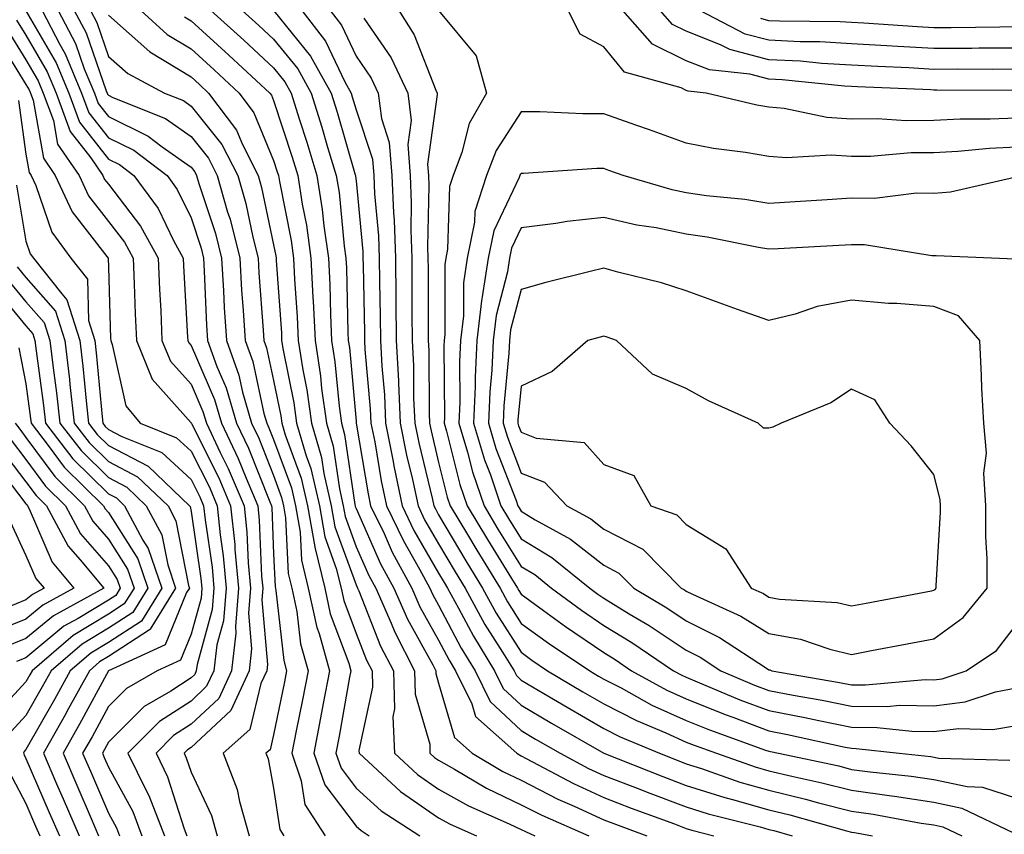
# Model space of a CAD drawing. Units: inches. Extents: x 1026563 to 1029203, y 7218698 to 7221338.
# Drawn here: x 1028197 to 1028317, y 7220512 to 7220611 of the extents above; entities that cross this region are included whole.
import ezdxf

# ---------------------------------------------------------------- set-up
doc = ezdxf.new("R2010")
doc.units = ezdxf.units.IN
doc.header["$MEASUREMENT"] = 0
doc.layers.add('Contour_10267218', color=7, linetype='Continuous', true_color=0x997854)

msp = doc.modelspace()

# ---------------------------------------------------------------- linework, layer by layer
at = {"layer": 'Contour_10267218'}
for points in [[(1028198.05, 7220611.9, 3027), (1028201.72, 7220605.59, 3027), (1028203.25, 7220601.92, 3027), (1028204.53, 7220598.4, 3027), (1028208.05, 7220593.89, 3027), (1028209.38, 7220593.25, 3027), (1028211.14, 7220591.92, 3027), (1028214.05, 7220587.92, 3027), (1028215.92, 7220584.05, 3027), (1028217.09, 7220581.92, 3027), (1028217.13, 7220581, 3027), (1028217.64, 7220572.33, 3027), (1028217.66, 7220571.92, 3027), (1028217.78, 7220571.65, 3027), (1028218.05, 7220571.33, 3027), (1028220.9, 7220564.77, 3027), (1028221.74, 7220561.92, 3027), (1028223.77, 7220557.64, 3027), (1028224.73, 7220555.24, 3027), (1028226.14, 7220551.92, 3027), (1028226.31, 7220550.18, 3027), (1028226.6, 7220543.37, 3027), (1028226.74, 7220541.92, 3027), (1028226.62, 7220540.49, 3027), (1028227.31, 7220532.66, 3027), (1028227.23, 7220531.92, 3027), (1028226.51, 7220530.38, 3027), (1028225.18, 7220524.79, 3027), (1028221.96, 7220521.92, 3027), (1028223.64, 7220517.51, 3027), (1028223.91, 7220516.06, 3027), (1028225.1, 7220511.92, 3027)], [(1028200, 7220611.92, 3028), (1028202.15, 7220607.82, 3028), (1028202.82, 7220606.69, 3028), (1028204.79, 7220601.92, 3028), (1028205.67, 7220599.54, 3028), (1028208.05, 7220596.49, 3028), (1028211.12, 7220594.99, 3028), (1028215.14, 7220591.92, 3028), (1028216.37, 7220590.24, 3028), (1028218.05, 7220586.78, 3028), (1028219.26, 7220583.13, 3028), (1028219.55, 7220581.92, 3028), (1028219.65, 7220580.32, 3028), (1028219.92, 7220573.8, 3028), (1028220.04, 7220571.92, 3028), (1028221.17, 7220568.8, 3028), (1028222.31, 7220566.18, 3028), (1028223.56, 7220561.92, 3028), (1028225, 7220558.87, 3028), (1028227.58, 7220552.39, 3028), (1028227.78, 7220551.92, 3028), (1028227.82, 7220551.69, 3028), (1028228.05, 7220546.1, 3028), (1028228.25, 7220542.12, 3028), (1028228.34, 7220541.63, 3028), (1028229.28, 7220533.15, 3028), (1028229.63, 7220531.92, 3028), (1028229.38, 7220530.59, 3028), (1028228.05, 7220524.17, 3028), (1028227.62, 7220522.35, 3028), (1028227.13, 7220521.92, 3028), (1028227.39, 7220521.26, 3028), (1028228.05, 7220517.68, 3028), (1028228.79, 7220512.66, 3028), (1028229.28, 7220511.92, 3028)], [(1028201.96, 7220611.92, 3029), (1028204.05, 7220607.92, 3029), (1028205.12, 7220604.85, 3029), (1028206.35, 7220601.92, 3029), (1028206.8, 7220600.67, 3029), (1028208.05, 7220599.07, 3029), (1028212.84, 7220596.71, 3029), (1028214.57, 7220595.4, 3029), (1028218.05, 7220592.94, 3029), (1028218.5, 7220592.37, 3029), (1028218.73, 7220591.92, 3029), (1028219.01, 7220590.96, 3029), (1028221.02, 7220584.89, 3029), (1028221.76, 7220581.92, 3029), (1028222, 7220577.97, 3029), (1028222.07, 7220575.94, 3029), (1028222.33, 7220571.92, 3029), (1028223.85, 7220567.72, 3029), (1028224.3, 7220565.67, 3029), (1028225.39, 7220561.92, 3029), (1028226.25, 7220560.12, 3029), (1028228.05, 7220555.59, 3029), (1028229.03, 7220552.9, 3029), (1028229.26, 7220551.92, 3029), (1028229.51, 7220550.46, 3029), (1028229.83, 7220543.7, 3029), (1028230.28, 7220541.92, 3029), (1028230.88, 7220539.09, 3029), (1028231.31, 7220535.18, 3029), (1028232.23, 7220531.92, 3029), (1028231.57, 7220528.4, 3029), (1028230.78, 7220524.65, 3029), (1028230.26, 7220521.92, 3029), (1028231.41, 7220518.56, 3029), (1028231.84, 7220515.71, 3029), (1028234.3, 7220511.92, 3029)], [(1028203.91, 7220611.92, 3030), (1028205.34, 7220609.21, 3030), (1028207.78, 7220602.19, 3030), (1028207.89, 7220601.92, 3030), (1028207.93, 7220601.8, 3030), (1028208.05, 7220601.65, 3030), (1028208.58, 7220601.39, 3030), (1028214.96, 7220598.83, 3030), (1028218.05, 7220596.65, 3030), (1028220.16, 7220594.03, 3030), (1028221.21, 7220591.92, 3030), (1028222.48, 7220587.49, 3030), (1028222.78, 7220586.65, 3030), (1028223.97, 7220581.92, 3030), (1028224.18, 7220578.05, 3030), (1028224.38, 7220575.59, 3030), (1028224.59, 7220571.92, 3030), (1028225.53, 7220569.4, 3030), (1028226.88, 7220563.09, 3030), (1028227.23, 7220561.92, 3030), (1028227.48, 7220561.35, 3030), (1028228.05, 7220559.95, 3030), (1028230.22, 7220554.09, 3030), (1028230.71, 7220551.92, 3030), (1028231.27, 7220548.7, 3030), (1028231.43, 7220545.3, 3030), (1028232.25, 7220541.92, 3030), (1028233.28, 7220537.15, 3030), (1028233.56, 7220536.41, 3030), (1028234.81, 7220531.92, 3030), (1028234.07, 7220527.94, 3030), (1028233.75, 7220526.22, 3030), (1028232.91, 7220521.92, 3030), (1028234.24, 7220518.11, 3030), (1028238.05, 7220513.09, 3030), (1028238.67, 7220512.55, 3030), (1028239.63, 7220511.92, 3030)], [(1028205.86, 7220611.92, 3031), (1028206.62, 7220610.49, 3031), (1028208.05, 7220606.37, 3031), (1028210.41, 7220604.28, 3031), (1028214.83, 7220601.92, 3031), (1028217.13, 7220601, 3031), (1028218.05, 7220600.34, 3031), (1028221.8, 7220595.67, 3031), (1028223.71, 7220591.92, 3031), (1028224.67, 7220588.54, 3031), (1028225.53, 7220584.44, 3031), (1028226.17, 7220581.92, 3031), (1028226.27, 7220580.14, 3031), (1028226.8, 7220573.17, 3031), (1028226.88, 7220571.92, 3031), (1028227.19, 7220571.06, 3031), (1028228.05, 7220567.1, 3031), (1028228.93, 7220562.8, 3031), (1028229.05, 7220561.92, 3031), (1028229.46, 7220560.51, 3031), (1028231.39, 7220555.26, 3031), (1028232.15, 7220551.92, 3031), (1028233.03, 7220546.94, 3031), (1028233.03, 7220546.9, 3031), (1028234.24, 7220541.92, 3031), (1028234.92, 7220538.8, 3031), (1028237.15, 7220532.82, 3031), (1028237.41, 7220531.92, 3031), (1028237.25, 7220531.12, 3031), (1028236, 7220523.97, 3031), (1028235.59, 7220521.92, 3031), (1028236.23, 7220520.1, 3031), (1028238.05, 7220517.7, 3031), (1028241.08, 7220514.95, 3031), (1028245.76, 7220511.92, 3031)], [(1028208.05, 7220611.35, 3032), (1028213.05, 7220606.92, 3032), (1028213.07, 7220606.9, 3032), (1028218.05, 7220603.87, 3032), (1028219.07, 7220602.94, 3032), (1028220.18, 7220601.92, 3032), (1028223.56, 7220597.43, 3032), (1028224.28, 7220595.69, 3032), (1028226.19, 7220591.92, 3032), (1028226.6, 7220590.47, 3032), (1028228.05, 7220583.54, 3032), (1028228.32, 7220582.19, 3032), (1028228.36, 7220581.92, 3032), (1028228.36, 7220581.61, 3032), (1028228.99, 7220572.86, 3032), (1028229.03, 7220571.92, 3032), (1028229.22, 7220570.75, 3032), (1028230.51, 7220564.38, 3032), (1028230.84, 7220561.92, 3032), (1028232, 7220557.97, 3032), (1028232.56, 7220556.43, 3032), (1028233.6, 7220551.92, 3032), (1028234.26, 7220548.13, 3032), (1028235.65, 7220544.32, 3032), (1028236.23, 7220541.92, 3032), (1028236.55, 7220540.42, 3032), (1028238.05, 7220536.43, 3032), (1028239.32, 7220533.19, 3032), (1028239.98, 7220531.92, 3032), (1028240.04, 7220529.93, 3032), (1028238.38, 7220522.25, 3032), (1028238.4, 7220521.92, 3032), (1028243.42, 7220517.29, 3032), (1028248.05, 7220514.11, 3032), (1028249.46, 7220513.33, 3032), (1028252.62, 7220511.92, 3032)], [(1028211.98, 7220611.92, 3033), (1028215.16, 7220609.03, 3033), (1028218.05, 7220607.27, 3033), (1028220.86, 7220604.73, 3033), (1028223.89, 7220601.92, 3033), (1028225.67, 7220599.54, 3033), (1028228.05, 7220593.74, 3033), (1028228.5, 7220592.37, 3033), (1028228.64, 7220591.92, 3033), (1028228.75, 7220591.22, 3033), (1028230.18, 7220584.05, 3033), (1028230.47, 7220581.92, 3033), (1028230.59, 7220579.38, 3033), (1028230.92, 7220574.79, 3033), (1028231.04, 7220571.92, 3033), (1028231.6, 7220568.37, 3033), (1028232.09, 7220565.96, 3033), (1028232.66, 7220561.92, 3033), (1028233.87, 7220557.74, 3033), (1028234.14, 7220555.83, 3033), (1028235.04, 7220551.92, 3033), (1028235.49, 7220549.36, 3033), (1028238.05, 7220542.31, 3033), (1028238.17, 7220542.04, 3033), (1028238.23, 7220541.92, 3033), (1028238.38, 7220541.59, 3033), (1028241.02, 7220534.89, 3033), (1028242.56, 7220531.92, 3033), (1028242.68, 7220527.29, 3033), (1028242.48, 7220526.35, 3033), (1028242.7, 7220521.92, 3033), (1028245.49, 7220519.36, 3033), (1028248.05, 7220517.58, 3033), (1028251.68, 7220515.55, 3033), (1028256.59, 7220513.38, 3033), (1028258.05, 7220512.68, 3033), (1028258.56, 7220512.43, 3033), (1028259.71, 7220511.92, 3033)], [(1028220.45, 7220611.92, 3035), (1028224.44, 7220608.31, 3035), (1028228.05, 7220604.97, 3035), (1028229.42, 7220603.29, 3035), (1028230.18, 7220601.92, 3035), (1028231.16, 7220598.81, 3035), (1028232.09, 7220595.96, 3035), (1028233.3, 7220591.92, 3035), (1028233.95, 7220587.82, 3035), (1028234.14, 7220585.83, 3035), (1028234.71, 7220581.92, 3035), (1028234.87, 7220578.74, 3035), (1028234.94, 7220575.03, 3035), (1028235.08, 7220571.92, 3035), (1028235.47, 7220569.34, 3035), (1028235.98, 7220563.99, 3035), (1028236.27, 7220561.92, 3035), (1028236.66, 7220560.53, 3035), (1028237.91, 7220552.06, 3035), (1028237.93, 7220551.92, 3035), (1028237.95, 7220551.82, 3035), (1028238.05, 7220551.57, 3035), (1028241, 7220544.87, 3035), (1028242.62, 7220541.92, 3035), (1028244.28, 7220538.15, 3035), (1028247.33, 7220532.64, 3035), (1028247.7, 7220531.92, 3035), (1028247.72, 7220531.59, 3035), (1028248.05, 7220530.42, 3035), (1028249.96, 7220523.83, 3035), (1028252.11, 7220521.92, 3035), (1028255.82, 7220519.69, 3035), (1028258.05, 7220518.64, 3035), (1028262.5, 7220516.37, 3035), (1028264.46, 7220515.51, 3035), (1028268.05, 7220513.87, 3035), (1028269.46, 7220513.33, 3035), (1028273.28, 7220511.92, 3035)], [(1028224.26, 7220611.92, 3036), (1028226.25, 7220610.12, 3036), (1028228.05, 7220608.44, 3036), (1028230.98, 7220604.85, 3036), (1028232.6, 7220601.92, 3036), (1028233.91, 7220597.78, 3036), (1028234.59, 7220595.38, 3036), (1028235.65, 7220591.92, 3036), (1028235.98, 7220589.85, 3036), (1028236.62, 7220583.35, 3036), (1028236.82, 7220581.92, 3036), (1028236.88, 7220580.75, 3036), (1028237.05, 7220572.92, 3036), (1028237.09, 7220571.92, 3036), (1028237.23, 7220571.1, 3036), (1028238.05, 7220562.17, 3036), (1028238.07, 7220561.94, 3036), (1028238.07, 7220561.9, 3036), (1028239.5, 7220553.37, 3036), (1028239.81, 7220551.92, 3036), (1028241.43, 7220548.54, 3036), (1028242.42, 7220546.3, 3036), (1028244.81, 7220541.92, 3036), (1028245.78, 7220539.65, 3036), (1028248.05, 7220535.61, 3036), (1028249.32, 7220533.19, 3036), (1028250.1, 7220531.92, 3036), (1028252.07, 7220527.9, 3036), (1028252.5, 7220526.37, 3036), (1028257.5, 7220521.92, 3036), (1028257.84, 7220521.71, 3036), (1028258.05, 7220521.61, 3036), (1028258.67, 7220521.3, 3036), (1028264.38, 7220518.25, 3036), (1028268.05, 7220516.55, 3036), (1028271.39, 7220515.26, 3036), (1028276.62, 7220513.35, 3036), (1028278.05, 7220512.8, 3036), (1028278.71, 7220512.58, 3036), (1028281.39, 7220511.92, 3036)], [(1028228.07, 7220611.9, 3037), (1028232.54, 7220606.41, 3037), (1028235.02, 7220601.92, 3037), (1028235.75, 7220599.62, 3037), (1028237.95, 7220592.02, 3037), (1028237.97, 7220591.92, 3037), (1028237.99, 7220591.86, 3037), (1028238.05, 7220591.28, 3037), (1028238.85, 7220582.72, 3037), (1028238.87, 7220581.92, 3037), (1028238.89, 7220581.08, 3037), (1028239.05, 7220572.92, 3037), (1028239.07, 7220571.92, 3037), (1028239.12, 7220570.85, 3037), (1028239.77, 7220563.64, 3037), (1028239.85, 7220561.92, 3037), (1028240.3, 7220559.67, 3037), (1028241.08, 7220554.95, 3037), (1028241.72, 7220551.92, 3037), (1028243.77, 7220547.64, 3037), (1028245.73, 7220544.24, 3037), (1028247, 7220541.92, 3037), (1028247.31, 7220541.18, 3037), (1028248.05, 7220539.85, 3037), (1028250.78, 7220534.65, 3037), (1028252.46, 7220531.92, 3037), (1028254.3, 7220528.17, 3037), (1028258.05, 7220524.67, 3037), (1028259.77, 7220523.64, 3037), (1028262.78, 7220521.92, 3037), (1028266.21, 7220520.08, 3037), (1028268.05, 7220519.22, 3037), (1028272.42, 7220517.55, 3037), (1028273.32, 7220517.19, 3037), (1028278.05, 7220515.42, 3037), (1028280.71, 7220514.58, 3037), (1028286.98, 7220512.99, 3037), (1028288.05, 7220512.68, 3037), (1028288.67, 7220512.55, 3037), (1028290.88, 7220511.92, 3037)], [(1028231.47, 7220611.92, 3038), (1028234.34, 7220608.21, 3038), (1028236.7, 7220603.27, 3038), (1028237.44, 7220601.92, 3038), (1028237.58, 7220601.45, 3038), (1028238.05, 7220599.87, 3038), (1028240.04, 7220593.91, 3038), (1028240.18, 7220591.92, 3038), (1028240.28, 7220589.69, 3038), (1028240.75, 7220584.62, 3038), (1028240.84, 7220581.92, 3038), (1028240.88, 7220579.09, 3038), (1028240.96, 7220574.83, 3038), (1028241, 7220571.92, 3038), (1028241.16, 7220568.81, 3038), (1028241.47, 7220565.34, 3038), (1028241.62, 7220561.92, 3038), (1028242.5, 7220557.47, 3038), (1028242.66, 7220556.53, 3038), (1028243.64, 7220551.92, 3038), (1028245.06, 7220548.93, 3038), (1028248.05, 7220543.76, 3038), (1028248.73, 7220542.6, 3038), (1028249.14, 7220541.92, 3038), (1028250.47, 7220539.5, 3038), (1028252.25, 7220536.12, 3038), (1028254.83, 7220531.92, 3038), (1028255.88, 7220529.75, 3038), (1028258.05, 7220527.74, 3038), (1028261.7, 7220525.57, 3038), (1028268.05, 7220521.92, 3038), (1028275.22, 7220519.09, 3038), (1028278.05, 7220518.03, 3038), (1028282.7, 7220516.57, 3038), (1028283.66, 7220516.31, 3038), (1028288.05, 7220515.05, 3038), (1028290.59, 7220514.46, 3038), (1028297.44, 7220512.53, 3038), (1028298.05, 7220512.37, 3038), (1028298.44, 7220512.31, 3038), (1028300.61, 7220511.92, 3038)], [(1028234.89, 7220611.92, 3039), (1028236.27, 7220610.14, 3039), (1028238.05, 7220606.39, 3039), (1028239.87, 7220603.74, 3039), (1028240.73, 7220601.92, 3039), (1028241.12, 7220598.85, 3039), (1028242.07, 7220595.94, 3039), (1028242.39, 7220591.92, 3039), (1028242.56, 7220587.41, 3039), (1028242.66, 7220586.53, 3039), (1028242.82, 7220581.92, 3039), (1028242.87, 7220577.1, 3039), (1028242.87, 7220576.74, 3039), (1028242.91, 7220571.92, 3039), (1028243.17, 7220567.04, 3039), (1028243.17, 7220566.8, 3039), (1028243.4, 7220561.92, 3039), (1028244.16, 7220558.03, 3039), (1028244.87, 7220555.1, 3039), (1028245.55, 7220551.92, 3039), (1028246.35, 7220550.22, 3039), (1028248.05, 7220547.29, 3039), (1028250.04, 7220543.91, 3039), (1028251.25, 7220541.92, 3039), (1028253.66, 7220537.53, 3039), (1028255.8, 7220534.17, 3039), (1028257.19, 7220531.92, 3039), (1028257.46, 7220531.33, 3039), (1028258.05, 7220530.79, 3039), (1028260.8, 7220529.17, 3039), (1028263.62, 7220527.49, 3039), (1028268.05, 7220524.91, 3039), (1028270.02, 7220523.89, 3039), (1028274.79, 7220521.92, 3039), (1028277.13, 7220521, 3039), (1028278.05, 7220520.65, 3039), (1028279.91, 7220520.06, 3039), (1028284.55, 7220518.42, 3039), (1028288.05, 7220517.43, 3039), (1028292.48, 7220516.35, 3039), (1028294.05, 7220515.92, 3039), (1028298.05, 7220514.91, 3039), (1028300.67, 7220514.54, 3039), (1028306.51, 7220513.46, 3039), (1028308.05, 7220513.23, 3039), (1028309.14, 7220513.01, 3039), (1028311.41, 7220511.92, 3039)], [(1028243.23, 7220611.92, 3041), (1028245.1, 7220608.97, 3041), (1028247.7, 7220602.27, 3041), (1028247.85, 7220601.92, 3041), (1028247.87, 7220601.74, 3041), (1028246.68, 7220593.29, 3041), (1028246.8, 7220591.92, 3041), (1028246.84, 7220590.71, 3041), (1028246.7, 7220583.27, 3041), (1028246.74, 7220581.92, 3041), (1028246.76, 7220580.63, 3041), (1028246.76, 7220573.21, 3041), (1028246.78, 7220571.92, 3041), (1028246.84, 7220570.71, 3041), (1028246.88, 7220563.09, 3041), (1028246.94, 7220561.92, 3041), (1028247.13, 7220561, 3041), (1028248.05, 7220557.17, 3041), (1028249.1, 7220552.97, 3041), (1028249.46, 7220551.92, 3041), (1028251.53, 7220548.44, 3041), (1028252.66, 7220546.53, 3041), (1028255.49, 7220541.92, 3041), (1028256.39, 7220540.26, 3041), (1028258.05, 7220537.66, 3041), (1028261.37, 7220535.24, 3041), (1028266.35, 7220531.92, 3041), (1028267.41, 7220531.28, 3041), (1028268.05, 7220530.9, 3041), (1028270.14, 7220529.83, 3041), (1028273.89, 7220527.76, 3041), (1028278.05, 7220525.88, 3041), (1028280.88, 7220524.75, 3041), (1028287.66, 7220522.31, 3041), (1028288.05, 7220522.17, 3041), (1028288.26, 7220522.13, 3041), (1028289.2, 7220521.92, 3041), (1028296.51, 7220520.38, 3041), (1028298.05, 7220519.97, 3041), (1028300.32, 7220519.65, 3041), (1028305.28, 7220519.15, 3041), (1028308.05, 7220518.72, 3041), (1028312.09, 7220517.88, 3041), (1028313.95, 7220517.82, 3041), (1028318.05, 7220516.49, 3041)], [(1028248.05, 7220611.92, 3042), (1028252.58, 7220606.45, 3042), (1028253.83, 7220601.92, 3042), (1028251.74, 7220598.23, 3042), (1028250.84, 7220594.71, 3042), (1028249.79, 7220591.92, 3042), (1028249.36, 7220590.61, 3042), (1028249.14, 7220583.01, 3042), (1028248.93, 7220581.92, 3042), (1028248.81, 7220581.16, 3042), (1028248.81, 7220572.68, 3042), (1028248.73, 7220571.92, 3042), (1028248.69, 7220571.28, 3042), (1028248.75, 7220562.62, 3042), (1028248.71, 7220561.92, 3042), (1028249.01, 7220560.96, 3042), (1028250.63, 7220554.5, 3042), (1028251.51, 7220551.92, 3042), (1028253.95, 7220547.82, 3042), (1028256.88, 7220543.09, 3042), (1028257.6, 7220541.92, 3042), (1028257.76, 7220541.63, 3042), (1028258.05, 7220541.18, 3042), (1028260.76, 7220539.21, 3042), (1028263.4, 7220537.27, 3042), (1028268.05, 7220534.11, 3042), (1028269.42, 7220533.29, 3042), (1028271.43, 7220531.92, 3042), (1028275.71, 7220529.58, 3042), (1028278.05, 7220528.5, 3042), (1028282.74, 7220526.61, 3042), (1028283.69, 7220526.28, 3042), (1028288.05, 7220524.62, 3042), (1028290.32, 7220524.19, 3042), (1028297.31, 7220522.66, 3042), (1028298.05, 7220522.53, 3042), (1028298.64, 7220522.51, 3042), (1028303.85, 7220521.92, 3042), (1028307.66, 7220521.53, 3042), (1028308.64, 7220521.33, 3042), (1028317.23, 7220521.1, 3042)], [(1028318.05, 7220598.87, 3042), (1028314.87, 7220598.74, 3042), (1028311.23, 7220598.74, 3042), (1028308.05, 7220598.58, 3042), (1028304.69, 7220598.56, 3042), (1028301.17, 7220598.8, 3042), (1028298.05, 7220598.76, 3042), (1028295.08, 7220598.95, 3042), (1028289.92, 7220600.05, 3042), (1028288.05, 7220600.22, 3042), (1028286.59, 7220600.46, 3042), (1028280.45, 7220601.92, 3042), (1028278.28, 7220602.15, 3042), (1028278.05, 7220602.25, 3042), (1028277.41, 7220602.56, 3042), (1028270.57, 7220604.44, 3042), (1028268.05, 7220607.53, 3042), (1028265.2, 7220609.07, 3042), (1028263.75, 7220611.92, 3042)], [(1028317.72, 7220602.25, 3041), (1028308.42, 7220602.29, 3041), (1028308.05, 7220602.29, 3041), (1028307.66, 7220602.31, 3041), (1028298.79, 7220602.66, 3041), (1028298.05, 7220602.7, 3041), (1028297.21, 7220602.76, 3041), (1028289.65, 7220603.52, 3041), (1028288.05, 7220603.6, 3041), (1028285.76, 7220604.21, 3041), (1028280.86, 7220604.73, 3041), (1028278.05, 7220605.83, 3041), (1028273.97, 7220607.84, 3041), (1028270.35, 7220611.92, 3041)], [(1028318.05, 7220604.81, 3040), (1028315.18, 7220604.79, 3040), (1028310.94, 7220604.81, 3040), (1028308.05, 7220604.79, 3040), (1028305, 7220604.97, 3040), (1028301.25, 7220605.12, 3040), (1028298.05, 7220605.3, 3040), (1028294.46, 7220605.51, 3040), (1028291.9, 7220605.77, 3040), (1028288.05, 7220605.96, 3040), (1028283.32, 7220607.19, 3040), (1028282.19, 7220607.78, 3040), (1028278.05, 7220609.42, 3040), (1028276.37, 7220610.24, 3040), (1028274.89, 7220611.92, 3040)], [(1028318.05, 7220607.37, 3039), (1028313.48, 7220607.35, 3039), (1028312.64, 7220607.33, 3039), (1028308.05, 7220607.31, 3039), (1028303.67, 7220607.55, 3039), (1028302.33, 7220607.64, 3039), (1028298.05, 7220607.88, 3039), (1028294.24, 7220608.11, 3039), (1028291.84, 7220608.13, 3039), (1028288.05, 7220608.33, 3039), (1028285.2, 7220609.07, 3039), (1028279.69, 7220611.92, 3039)], [(1028196.9, 7220610.77, 3026), (1028198.05, 7220608.93, 3026), (1028200.63, 7220604.5, 3026), (1028201.7, 7220601.92, 3026), (1028203.4, 7220597.27, 3026), (1028205.9, 7220594.07, 3026), (1028207.37, 7220591.92, 3026), (1028207.58, 7220591.45, 3026), (1028208.05, 7220590.87, 3026), (1028211.94, 7220585.81, 3026), (1028214.07, 7220581.92, 3026), (1028214.24, 7220578.11, 3026), (1028214.38, 7220575.59, 3026), (1028214.53, 7220571.92, 3026), (1028215.57, 7220569.44, 3026), (1028218.05, 7220566.65, 3026), (1028219.48, 7220563.35, 3026), (1028219.91, 7220561.92, 3026), (1028221.59, 7220558.38, 3026), (1028222.56, 7220556.43, 3026), (1028224.5, 7220551.92, 3026), (1028224.83, 7220548.7, 3026), (1028224.98, 7220544.99, 3026), (1028225.26, 7220541.92, 3026), (1028225.02, 7220538.89, 3026), (1028225.39, 7220534.58, 3026), (1028225.1, 7220531.92, 3026), (1028222.87, 7220527.1, 3026), (1028218.05, 7220522.6, 3026), (1028217.64, 7220522.33, 3026), (1028217.21, 7220521.92, 3026), (1028217.48, 7220521.35, 3026), (1028218.05, 7220519.62, 3026), (1028220.51, 7220514.38, 3026), (1028221.21, 7220511.92, 3026)], [(1028217.27, 7220611.14, 3034), (1028218.05, 7220610.67, 3034), (1028222.64, 7220606.51, 3034), (1028227.58, 7220601.92, 3034), (1028227.8, 7220601.67, 3034), (1028228.05, 7220601.02, 3034), (1028230.3, 7220594.17, 3034), (1028230.98, 7220591.92, 3034), (1028231.51, 7220588.46, 3034), (1028232.03, 7220585.9, 3034), (1028232.58, 7220581.92, 3034), (1028232.82, 7220577.15, 3034), (1028232.85, 7220576.72, 3034), (1028233.07, 7220571.92, 3034), (1028233.73, 7220567.6, 3034), (1028233.87, 7220566.1, 3034), (1028234.46, 7220561.92, 3034), (1028235.26, 7220559.13, 3034), (1028236.02, 7220553.95, 3034), (1028236.49, 7220551.92, 3034), (1028236.72, 7220550.59, 3034), (1028238.05, 7220546.94, 3034), (1028239.59, 7220543.46, 3034), (1028240.43, 7220541.92, 3034), (1028242.29, 7220537.68, 3034), (1028242.72, 7220536.59, 3034), (1028245.12, 7220531.92, 3034), (1028245.22, 7220529.09, 3034), (1028246.96, 7220523.01, 3034), (1028247, 7220521.92, 3034), (1028247.54, 7220521.41, 3034), (1028248.05, 7220521.08, 3034), (1028249.98, 7220519.99, 3034), (1028253.83, 7220517.7, 3034), (1028258.05, 7220515.65, 3034), (1028260.53, 7220514.4, 3034), (1028266.25, 7220511.92, 3034)], [(1028238.99, 7220610.98, 3040), (1028242.31, 7220606.18, 3040), (1028244.3, 7220601.92, 3040), (1028244.71, 7220598.58, 3040), (1028244.3, 7220595.67, 3040), (1028244.59, 7220591.92, 3040), (1028244.73, 7220588.6, 3040), (1028244.67, 7220585.3, 3040), (1028244.79, 7220581.92, 3040), (1028244.81, 7220578.68, 3040), (1028244.81, 7220575.16, 3040), (1028244.85, 7220571.92, 3040), (1028245, 7220568.87, 3040), (1028245.02, 7220564.95, 3040), (1028245.16, 7220561.92, 3040), (1028245.65, 7220559.52, 3040), (1028247.31, 7220552.66, 3040), (1028247.46, 7220551.92, 3040), (1028247.66, 7220551.53, 3040), (1028248.05, 7220550.83, 3040), (1028251.35, 7220545.22, 3040), (1028253.36, 7220541.92, 3040), (1028255.02, 7220538.89, 3040), (1028258.05, 7220534.15, 3040), (1028259.34, 7220533.21, 3040), (1028261.25, 7220531.92, 3040), (1028265.51, 7220529.38, 3040), (1028268.05, 7220527.92, 3040), (1028272, 7220525.87, 3040), (1028275.59, 7220524.38, 3040), (1028278.05, 7220523.27, 3040), (1028279.01, 7220522.88, 3040), (1028281.7, 7220521.92, 3040), (1028286.39, 7220520.26, 3040), (1028288.05, 7220519.79, 3040), (1028290.84, 7220519.13, 3040), (1028294.48, 7220518.35, 3040), (1028298.05, 7220517.45, 3040), (1028302.89, 7220516.76, 3040), (1028303.26, 7220516.71, 3040), (1028308.05, 7220515.98, 3040), (1028311.41, 7220515.28, 3040), (1028317.7, 7220512.27, 3040)], [(1028318.05, 7220609.93, 3038), (1028316.04, 7220609.91, 3038), (1028310.14, 7220609.83, 3038), (1028308.05, 7220609.83, 3038), (1028306.06, 7220609.93, 3038), (1028299.57, 7220610.4, 3038), (1028298.05, 7220610.47, 3038), (1028296.68, 7220610.55, 3038), (1028289.34, 7220610.63, 3038), (1028288.05, 7220610.69, 3038), (1028287.07, 7220610.94, 3038)], [(1028195.76, 7220609.63, 3025), (1028198.05, 7220605.94, 3025), (1028199.53, 7220603.4, 3025), (1028200.14, 7220601.92, 3025), (1028201.37, 7220598.6, 3025), (1028201.86, 7220595.73, 3025), (1028204.48, 7220591.92, 3025), (1028205.61, 7220589.48, 3025), (1028208.05, 7220586.37, 3025), (1028209.98, 7220583.85, 3025), (1028211.04, 7220581.92, 3025), (1028211.17, 7220578.8, 3025), (1028211.29, 7220575.16, 3025), (1028211.43, 7220571.92, 3025), (1028213.36, 7220567.23, 3025), (1028218.05, 7220561.96, 3025), (1028218.07, 7220561.94, 3025), (1028218.07, 7220561.92, 3025), (1028218.09, 7220561.88, 3025), (1028221.43, 7220555.3, 3025), (1028222.85, 7220551.92, 3025), (1028223.34, 7220547.21, 3025), (1028223.36, 7220546.61, 3025), (1028223.79, 7220541.92, 3025), (1028223.42, 7220537.29, 3025), (1028223.48, 7220536.49, 3025), (1028222.95, 7220531.92, 3025), (1028221.41, 7220528.56, 3025), (1028218.05, 7220525.44, 3025), (1028215.92, 7220524.05, 3025), (1028213.81, 7220521.92, 3025), (1028215.2, 7220519.07, 3025), (1028217.23, 7220512.74, 3025), (1028217.54, 7220511.92, 3025)], [(1028194.61, 7220608.48, 3024), (1028198.05, 7220602.97, 3024), (1028198.44, 7220602.31, 3024), (1028198.6, 7220601.92, 3024), (1028198.91, 7220601.06, 3024), (1028200.16, 7220594.03, 3024), (1028201.59, 7220591.92, 3024), (1028203.64, 7220587.51, 3024), (1028207.87, 7220582.1, 3024), (1028208.01, 7220581.92, 3024), (1028208.03, 7220581.9, 3024), (1028208.05, 7220580.83, 3024), (1028208.3, 7220572.17, 3024), (1028208.32, 7220571.92, 3024), (1028208.5, 7220571.47, 3024), (1028210.14, 7220564.01, 3024), (1028211.88, 7220561.92, 3024), (1028216.29, 7220560.16, 3024), (1028218.05, 7220558.54, 3024), (1028220.28, 7220554.15, 3024), (1028221.21, 7220551.92, 3024), (1028221.59, 7220548.38, 3024), (1028221.96, 7220545.83, 3024), (1028222.31, 7220541.92, 3024), (1028222, 7220537.97, 3024), (1028221.19, 7220535.06, 3024), (1028220.82, 7220531.92, 3024), (1028219.94, 7220530.03, 3024), (1028218.05, 7220528.25, 3024), (1028214.22, 7220525.75, 3024), (1028210.41, 7220521.92, 3024), (1028212.64, 7220517.33, 3024), (1028212.93, 7220516.8, 3024), (1028214.83, 7220511.92, 3024)], [(1028197.15, 7220601.02, 3023), (1028198.05, 7220594.5, 3023), (1028198.44, 7220592.31, 3023), (1028198.69, 7220591.92, 3023), (1028199.26, 7220590.71, 3023), (1028201.19, 7220585.06, 3023), (1028203.48, 7220581.92, 3023), (1028205.49, 7220579.36, 3023), (1028205.63, 7220574.34, 3023), (1028206.39, 7220571.92, 3023), (1028206.57, 7220570.44, 3023), (1028207.29, 7220562.68, 3023), (1028207.37, 7220561.92, 3023), (1028207.66, 7220561.53, 3023), (1028208.05, 7220561.16, 3023), (1028209.65, 7220560.32, 3023), (1028214.51, 7220558.38, 3023), (1028218.05, 7220555.1, 3023), (1028219.12, 7220552.99, 3023), (1028219.57, 7220551.92, 3023), (1028219.75, 7220550.22, 3023), (1028220.61, 7220544.48, 3023), (1028220.82, 7220541.92, 3023), (1028220.63, 7220539.34, 3023), (1028218.79, 7220532.66, 3023), (1028218.69, 7220531.92, 3023), (1028218.5, 7220531.47, 3023), (1028218.05, 7220531.06, 3023), (1028215.59, 7220529.46, 3023), (1028212.37, 7220527.6, 3023), (1028208.05, 7220523.25, 3023), (1028207.58, 7220522.39, 3023), (1028207.31, 7220521.92, 3023), (1028207.54, 7220521.41, 3023), (1028208.05, 7220520.22, 3023), (1028210.98, 7220514.85, 3023), (1028212.11, 7220511.92, 3023)], [(1028318.05, 7220595.36, 3043), (1028314.77, 7220595.2, 3043), (1028310.96, 7220594.83, 3043), (1028308.05, 7220594.69, 3043), (1028305.3, 7220594.67, 3043), (1028300.37, 7220594.24, 3043), (1028298.05, 7220594.22, 3043), (1028295.59, 7220594.38, 3043), (1028290.2, 7220594.07, 3043), (1028288.05, 7220594.24, 3043), (1028285.24, 7220594.73, 3043), (1028281.33, 7220595.2, 3043), (1028278.05, 7220595.83, 3043), (1028273.58, 7220597.45, 3043), (1028271.94, 7220598.03, 3043), (1028268.05, 7220599.42, 3043), (1028265.53, 7220599.4, 3043), (1028260.32, 7220599.65, 3043), (1028258.05, 7220599.63, 3043), (1028255, 7220594.97, 3043), (1028253.85, 7220591.92, 3043), (1028252.42, 7220587.55, 3043), (1028252.39, 7220586.26, 3043), (1028251.49, 7220581.92, 3043), (1028251.04, 7220578.93, 3043), (1028251.04, 7220574.91, 3043), (1028250.71, 7220571.92, 3043), (1028250.59, 7220569.38, 3043), (1028250.61, 7220564.48, 3043), (1028250.51, 7220561.92, 3043), (1028251.55, 7220558.42, 3043), (1028252.15, 7220556.02, 3043), (1028253.56, 7220551.92, 3043), (1028255.22, 7220549.09, 3043), (1028258.05, 7220544.56, 3043), (1028259.69, 7220543.56, 3043), (1028261.7, 7220541.92, 3043), (1028265.37, 7220539.24, 3043), (1028268.05, 7220537.41, 3043), (1028271.47, 7220535.34, 3043), (1028276.51, 7220531.92, 3043), (1028277.5, 7220531.37, 3043), (1028278.05, 7220531.12, 3043), (1028279.38, 7220530.59, 3043), (1028284.53, 7220528.4, 3043), (1028288.05, 7220527.08, 3043), (1028292.39, 7220526.26, 3043), (1028294.1, 7220525.87, 3043), (1028298.05, 7220525.08, 3043), (1028301.17, 7220525.05, 3043), (1028305.39, 7220524.58, 3043), (1028308.05, 7220524.54, 3043), (1028311.04, 7220524.91, 3043), (1028315.18, 7220524.79, 3043), (1028318.05, 7220525.3, 3043)], [(1028317.8, 7220591.67, 3044), (1028310.06, 7220589.91, 3044), (1028308.05, 7220589.75, 3044), (1028305.92, 7220589.79, 3044), (1028300.84, 7220589.13, 3044), (1028298.05, 7220589.17, 3044), (1028295.12, 7220588.99, 3044), (1028291.25, 7220588.72, 3044), (1028288.05, 7220588.54, 3044), (1028285.14, 7220589.01, 3044), (1028280.49, 7220589.48, 3044), (1028278.05, 7220589.83, 3044), (1028276.33, 7220590.2, 3044), (1028270.41, 7220591.92, 3044), (1028268.67, 7220592.55, 3044), (1028268.05, 7220592.78, 3044), (1028267.21, 7220592.76, 3044), (1028258.32, 7220592.19, 3044), (1028258.05, 7220592.19, 3044), (1028257.93, 7220592.04, 3044), (1028257.89, 7220591.92, 3044), (1028257.82, 7220591.69, 3044), (1028254.73, 7220585.24, 3044), (1028254.05, 7220581.92, 3044), (1028253.34, 7220577.21, 3044), (1028253.23, 7220576.74, 3044), (1028252.68, 7220571.92, 3044), (1028252.46, 7220567.51, 3044), (1028252.48, 7220566.35, 3044), (1028252.29, 7220561.92, 3044), (1028253.62, 7220557.49, 3044), (1028254.32, 7220555.65, 3044), (1028255.59, 7220551.92, 3044), (1028256.51, 7220550.38, 3044), (1028258.05, 7220547.9, 3044), (1028261.78, 7220545.65, 3044), (1028266.37, 7220541.92, 3044), (1028267.33, 7220541.2, 3044), (1028268.05, 7220540.73, 3044), (1028271.14, 7220538.83, 3044), (1028273.54, 7220537.41, 3044), (1028278.05, 7220534.4, 3044), (1028279.71, 7220533.58, 3044), (1028282.23, 7220531.92, 3044), (1028286.31, 7220530.18, 3044), (1028288.05, 7220529.54, 3044), (1028291, 7220528.97, 3044), (1028294.5, 7220528.37, 3044), (1028298.05, 7220527.64, 3044), (1028302.37, 7220527.6, 3044), (1028303.87, 7220527.74, 3044), (1028308.05, 7220527.68, 3044), (1028311.82, 7220528.15, 3044), (1028315.51, 7220529.38, 3044), (1028318.05, 7220529.83, 3044)], [(1028196.9, 7220590.77, 3022), (1028198.05, 7220583.99, 3022), (1028198.58, 7220582.45, 3022), (1028198.97, 7220581.92, 3022), (1028202.39, 7220577.58, 3022), (1028203.01, 7220576.88, 3022), (1028204.57, 7220571.92, 3022), (1028204.94, 7220568.81, 3022), (1028205.34, 7220564.63, 3022), (1028205.63, 7220561.92, 3022), (1028206.68, 7220560.55, 3022), (1028208.05, 7220559.22, 3022), (1028212.84, 7220556.71, 3022), (1028217.87, 7220551.92, 3022), (1028217.93, 7220551.8, 3022), (1028218.05, 7220551.22, 3022), (1028219.24, 7220543.11, 3022), (1028219.36, 7220541.92, 3022), (1028219.26, 7220540.71, 3022), (1028218.05, 7220536.33, 3022), (1028216.76, 7220533.21, 3022), (1028213.95, 7220531.92, 3022), (1028210.22, 7220529.75, 3022), (1028208.05, 7220527.58, 3022), (1028206.06, 7220523.91, 3022), (1028204.92, 7220521.92, 3022), (1028205.88, 7220519.75, 3022), (1028208.05, 7220514.67, 3022), (1028209.03, 7220512.9, 3022), (1028209.4, 7220511.92, 3022)], [(1028317.91, 7220581.78, 3045), (1028315.02, 7220581.92, 3045), (1028308.34, 7220582.21, 3045), (1028308.05, 7220582.19, 3045), (1028307.78, 7220582.19, 3045), (1028299.65, 7220583.52, 3045), (1028298.05, 7220583.54, 3045), (1028296.53, 7220583.44, 3045), (1028289.18, 7220583.05, 3045), (1028288.05, 7220582.99, 3045), (1028286.78, 7220583.19, 3045), (1028280.59, 7220584.46, 3045), (1028278.05, 7220584.83, 3045), (1028274.4, 7220585.57, 3045), (1028272.05, 7220585.92, 3045), (1028268.05, 7220586.86, 3045), (1028263.6, 7220586.37, 3045), (1028262.25, 7220586.12, 3045), (1028258.05, 7220585.59, 3045), (1028256.86, 7220583.11, 3045), (1028256.62, 7220581.92, 3045), (1028256.37, 7220580.24, 3045), (1028255, 7220574.97, 3045), (1028254.65, 7220571.92, 3045), (1028254.48, 7220568.35, 3045), (1028254.24, 7220565.73, 3045), (1028254.09, 7220561.92, 3045), (1028254.98, 7220558.85, 3045), (1028257.42, 7220552.55, 3045), (1028257.64, 7220551.92, 3045), (1028257.8, 7220551.67, 3045), (1028258.05, 7220551.24, 3045), (1028259.75, 7220550.22, 3045), (1028264.01, 7220547.88, 3045), (1028268.05, 7220544.71, 3045), (1028269.89, 7220543.76, 3045), (1028271.7, 7220541.92, 3045), (1028275.69, 7220539.56, 3045), (1028278.05, 7220537.97, 3045), (1028282.09, 7220535.96, 3045), (1028287.76, 7220532.21, 3045), (1028288.05, 7220532.04, 3045), (1028288.15, 7220532.02, 3045), (1028288.42, 7220531.92, 3045), (1028296.62, 7220530.49, 3045), (1028298.05, 7220530.22, 3045), (1028299.77, 7220530.2, 3045), (1028306.98, 7220530.85, 3045), (1028308.05, 7220530.83, 3045), (1028309.03, 7220530.94, 3045), (1028311.96, 7220531.92, 3045), (1028315.61, 7220534.36, 3045), (1028318.05, 7220537.51, 3045)], [(1028197, 7220580.87, 3021), (1028198.05, 7220579.58, 3021), (1028201.62, 7220575.49, 3021), (1028202.76, 7220571.92, 3021), (1028203.32, 7220567.19, 3021), (1028203.38, 7220566.59, 3021), (1028203.89, 7220561.92, 3021), (1028205.71, 7220559.58, 3021), (1028208.05, 7220557.27, 3021), (1028211.55, 7220555.42, 3021), (1028215.26, 7220551.92, 3021), (1028216.21, 7220550.08, 3021), (1028217.74, 7220542.23, 3021), (1028217.85, 7220541.92, 3021), (1028217.52, 7220541.39, 3021), (1028214.91, 7220535.06, 3021), (1028208.05, 7220531.92, 3021), (1028204.53, 7220525.44, 3021), (1028202.54, 7220521.92, 3021), (1028204.2, 7220518.07, 3021), (1028205.94, 7220514.03, 3021), (1028206.86, 7220511.92, 3021)], [(1028195.67, 7220579.54, 3020), (1028198.05, 7220576.63, 3020), (1028200.26, 7220574.13, 3020), (1028200.96, 7220571.92, 3020), (1028201.33, 7220568.64, 3020), (1028201.74, 7220565.61, 3020), (1028202.15, 7220561.92, 3020), (1028204.73, 7220558.6, 3020), (1028208.05, 7220555.32, 3020), (1028210.28, 7220554.15, 3020), (1028212.62, 7220551.92, 3020), (1028214.51, 7220548.38, 3020), (1028215.22, 7220544.75, 3020), (1028216.17, 7220541.92, 3020), (1028213.09, 7220536.96, 3020), (1028213.07, 7220536.9, 3020), (1028213.01, 7220536.88, 3020), (1028208.05, 7220533.64, 3020), (1028206.98, 7220532.99, 3020), (1028205.75, 7220531.92, 3020), (1028203.01, 7220526.96, 3020), (1028202.91, 7220526.78, 3020), (1028200.16, 7220521.92, 3020), (1028201.76, 7220518.21, 3020), (1028202.54, 7220516.41, 3020), (1028204.48, 7220511.92, 3020)], [(1028194.34, 7220578.21, 3019), (1028198.05, 7220573.7, 3019), (1028198.87, 7220572.74, 3019), (1028199.14, 7220571.92, 3019), (1028199.28, 7220570.69, 3019), (1028200.18, 7220564.05, 3019), (1028200.41, 7220561.92, 3019), (1028203.73, 7220557.6, 3019), (1028208.05, 7220553.37, 3019), (1028209.01, 7220552.88, 3019), (1028210, 7220551.92, 3019), (1028212.23, 7220547.74, 3019), (1028212.87, 7220546.74, 3019), (1028214.5, 7220541.92, 3019), (1028212.03, 7220537.94, 3019), (1028208.05, 7220535.34, 3019), (1028205.92, 7220534.05, 3019), (1028203.42, 7220531.92, 3019), (1028201.53, 7220528.44, 3019), (1028198.05, 7220522.39, 3019), (1028197.82, 7220522.15, 3019), (1028197.74, 7220521.92, 3019), (1028197.84, 7220521.71, 3019), (1028198.05, 7220521.28, 3019), (1028200.88, 7220514.75, 3019), (1028202.11, 7220511.92, 3019)], [(1028197.17, 7220571.04, 3018), (1028198.05, 7220566.67, 3018), (1028198.62, 7220562.49, 3018), (1028198.67, 7220561.92, 3018), (1028200.76, 7220559.21, 3018), (1028202.7, 7220556.57, 3018), (1028207.46, 7220551.92, 3018), (1028207.66, 7220551.53, 3018), (1028208.05, 7220551.1, 3018), (1028211.6, 7220545.47, 3018), (1028212.82, 7220541.92, 3018), (1028211, 7220538.97, 3018), (1028208.05, 7220537.06, 3018), (1028204.85, 7220535.12, 3018), (1028201.12, 7220531.92, 3018), (1028200.02, 7220529.95, 3018), (1028198.05, 7220526.49, 3018), (1028195.84, 7220524.13, 3018)], [(1028196.76, 7220561.92, 3017), (1028197.31, 7220561.18, 3017), (1028198.05, 7220560.2, 3017), (1028201.57, 7220555.44, 3017), (1028205.16, 7220551.92, 3017), (1028206.16, 7220550.03, 3017), (1028208.05, 7220547.88, 3017), (1028210.35, 7220544.22, 3017), (1028211.16, 7220541.92, 3017), (1028209.96, 7220540.01, 3017), (1028208.05, 7220538.76, 3017), (1028203.79, 7220536.18, 3017), (1028198.81, 7220531.92, 3017), (1028198.54, 7220531.43, 3017), (1028198.05, 7220530.59, 3017), (1028193.87, 7220526.1, 3017)], [(1028196.14, 7220560.01, 3016), (1028198.05, 7220557.51, 3016), (1028200.41, 7220554.28, 3016), (1028202.85, 7220551.92, 3016), (1028204.65, 7220548.52, 3016), (1028208.05, 7220544.65, 3016), (1028209.1, 7220542.97, 3016), (1028209.48, 7220541.92, 3016), (1028208.93, 7220541.04, 3016), (1028208.05, 7220540.47, 3016), (1028204.38, 7220538.25, 3016), (1028202.66, 7220537.31, 3016), (1028198.05, 7220533.5, 3016), (1028196.92, 7220533.05, 3016)], [(1028194.96, 7220558.83, 3015), (1028198.05, 7220554.81, 3015), (1028199.28, 7220553.15, 3015), (1028200.53, 7220551.92, 3015), (1028203.15, 7220547.02, 3015), (1028204.63, 7220545.34, 3015), (1028207.5, 7220541.92, 3015), (1028201.39, 7220538.58, 3015), (1028198.05, 7220535.83, 3015), (1028195.26, 7220534.71, 3015)], [(1028193.79, 7220557.66, 3014), (1028198.05, 7220552.13, 3014), (1028198.15, 7220552.02, 3014), (1028198.23, 7220551.92, 3014), (1028198.44, 7220551.53, 3014), (1028201.21, 7220545.08, 3014), (1028203.87, 7220541.92, 3014), (1028200.1, 7220539.87, 3014), (1028198.05, 7220538.17, 3014), (1028193.6, 7220536.37, 3014)], [(1028196.12, 7220549.99, 3013), (1028198.05, 7220545.88, 3013), (1028199.24, 7220543.11, 3013), (1028200.24, 7220541.92, 3013), (1028198.83, 7220541.14, 3013), (1028198.05, 7220540.51, 3013), (1028195.69, 7220539.56, 3013)], [(1028195.94, 7220519.81, 3018), (1028198.05, 7220515.81, 3018), (1028199.22, 7220513.09, 3018), (1028199.73, 7220511.92, 3018)]]:
    msp.add_polyline3d(points, dxfattribs=at)
for points in [[(1028308.05, 7220535.77, 3046), (1028311.59, 7220538.38, 3046), (1028314.5, 7220541.92, 3046), (1028314.5, 7220545.47, 3046), (1028314.32, 7220548.19, 3046), (1028314.32, 7220551.92, 3046), (1028314.1, 7220555.87, 3046), (1028314.4, 7220558.27, 3046), (1028314.09, 7220561.92, 3046), (1028313.87, 7220566.1, 3046), (1028313.81, 7220567.68, 3046), (1028313.6, 7220571.92, 3046), (1028311.04, 7220574.91, 3046), (1028308.05, 7220576.06, 3046), (1028303.56, 7220576.41, 3046), (1028302.56, 7220576.43, 3046), (1028298.05, 7220576.84, 3046), (1028293.91, 7220576.06, 3046), (1028291.25, 7220575.12, 3046), (1028288.05, 7220574.34, 3046), (1028284.26, 7220575.71, 3046), (1028282.48, 7220576.35, 3046), (1028278.05, 7220577.97, 3046), (1028275.06, 7220578.93, 3046), (1028269.75, 7220580.22, 3046), (1028268.05, 7220580.71, 3046), (1028266.41, 7220580.28, 3046), (1028261.02, 7220578.95, 3046), (1028258.05, 7220578.13, 3046), (1028256.76, 7220573.21, 3046), (1028256.62, 7220571.92, 3046), (1028256.55, 7220570.42, 3046), (1028255.96, 7220564.01, 3046), (1028255.86, 7220561.92, 3046), (1028256.37, 7220560.24, 3046), (1028258.05, 7220555.87, 3046), (1028260.88, 7220554.75, 3046), (1028263.58, 7220551.92, 3046), (1028266.47, 7220550.34, 3046), (1028268.05, 7220549.09, 3046), (1028272.78, 7220546.65, 3046), (1028277.44, 7220541.92, 3046), (1028277.84, 7220541.71, 3046), (1028278.05, 7220541.55, 3046), (1028278.79, 7220541.18, 3046), (1028284.67, 7220538.54, 3046), (1028288.05, 7220536.43, 3046), (1028291.88, 7220535.75, 3046), (1028295.45, 7220534.52, 3046), (1028298.05, 7220533.89, 3046), (1028300.49, 7220534.36, 3046), (1028304.81, 7220535.16, 3046)], [(1028308.05, 7220541.67, 3047), (1028308.19, 7220541.78, 3047), (1028308.32, 7220541.92, 3047), (1028308.32, 7220542.19, 3047), (1028308.85, 7220551.12, 3047), (1028308.85, 7220551.92, 3047), (1028308.81, 7220552.68, 3047), (1028308.05, 7220555.69, 3047), (1028305.3, 7220559.17, 3047), (1028302.72, 7220561.92, 3047), (1028300.88, 7220564.75, 3047), (1028298.05, 7220566.02, 3047), (1028295.57, 7220564.4, 3047), (1028289.53, 7220561.92, 3047), (1028288.52, 7220561.45, 3047), (1028288.05, 7220561.3, 3047), (1028287.42, 7220561.3, 3047), (1028286.76, 7220561.92, 3047), (1028280.75, 7220564.62, 3047), (1028278.05, 7220566.12, 3047), (1028273.97, 7220567.84, 3047), (1028269.61, 7220571.92, 3047), (1028268.46, 7220572.33, 3047), (1028268.05, 7220572.47, 3047), (1028267.62, 7220572.35, 3047), (1028266.14, 7220571.92, 3047), (1028261.8, 7220568.17, 3047), (1028258.05, 7220566.41, 3047), (1028257.66, 7220562.31, 3047), (1028257.64, 7220561.92, 3047), (1028257.74, 7220561.61, 3047), (1028258.05, 7220560.81, 3047), (1028259.87, 7220560.1, 3047), (1028265.69, 7220559.56, 3047), (1028268.05, 7220556.92, 3047), (1028271.7, 7220555.57, 3047), (1028273.77, 7220551.92, 3047), (1028276.92, 7220550.79, 3047), (1028278.05, 7220549.65, 3047), (1028282.82, 7220546.69, 3047), (1028285.9, 7220541.92, 3047), (1028287.39, 7220541.26, 3047), (1028288.05, 7220540.85, 3047), (1028289.36, 7220540.61, 3047), (1028296.31, 7220540.18, 3047), (1028298.05, 7220539.77, 3047), (1028299.85, 7220540.12, 3047), (1028307.74, 7220541.61, 3047)]]:
    msp.add_polyline3d(points, close=True, dxfattribs=at)

doc.saveas('drawing.dxf')
